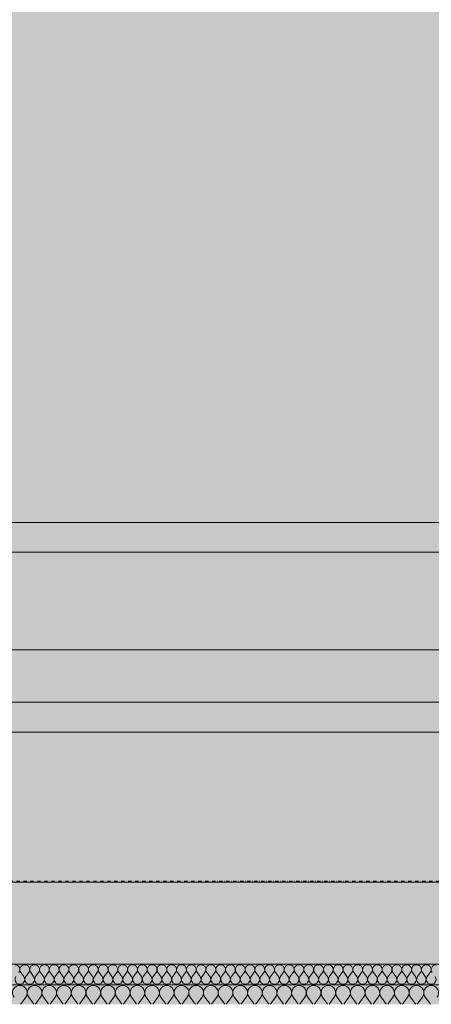
# Model space of a CAD drawing. Units: millimetres. Extents: x 11320 to 33927, y 3859 to 7864.
# Drawn here: x 28333 to 28733, y 4030 to 4989 of the extents above; entities that cross this region are included whole.
import ezdxf

# ---------------------------------------------------------------- set-up
doc = ezdxf.new("R2010")
doc.units = ezdxf.units.MM
doc.header["$MEASUREMENT"] = 0
for name, pattern in [('Dot & Dashed', [6.702778, 3.175, -1.763889, 0, -1.763889]), ('KAUSS punktiirjoon L', [4.233333, 2.116667, -2.116667]), ('Wipeout_Contour', [1000, 0, -1000])]:
    doc.linetypes.add(name, pattern=pattern)
for name, color, linetype in [('A_VAIKUSE TUBA_3_0', 7, 'Continuous'), ('A_VAIKUSE TUBA_3_SA - LAVA', 7, 'Continuous'), ('A_VAIKUSE TUBA_3_SA - VIIMISTLUS - sein 3D', 7, 'Continuous')]:
    doc.layers.add(name, color=color, linetype=linetype)
for name, color, linetype, lineweight, true_color in [('A_VAIKUSE TUBA_3_0_Pen_No__249', 7, 'Continuous', 13, 0x7ba8a8), ('A_VAIKUSE TUBA_3_0_Pen_No__250', 7, 'Continuous', 13, 0x6d8d73), ('A_VAIKUSE TUBA_3_0_Pen_No__87', 7, 'Continuous', 9, 0x8a8a8a), ('A_VAIKUSE TUBA_3_AR - SEINAD - siseseinad_Pen_No__201', 7, 'Continuous', 0, 0xf1ece1), ('A_VAIKUSE TUBA_3_AR - VAHELAGI_Pen_No__189', 7, 'Continuous', 0, 0xdbdbdb), ('A_VAIKUSE TUBA_3_AR - VAHELAGI_Pen_No__194', 7, 'Continuous', 13, 0xb6b6b6), ('A_VAIKUSE TUBA_3_AR - VAHELAGI_Pen_No__87', 7, 'Continuous', 9, 0x8a8a8a), ('A_VAIKUSE TUBA_3_SA - LAVA_Pen_No__87', 7, 'Continuous', 9, 0x8a8a8a), ('A_VAIKUSE TUBA_3_SA - VIIMISTLUS - põrand_Pen_No__180', 7, 'Continuous', 15, 0xb6b6b6), ('A_VAIKUSE TUBA_3_SA - VIIMISTLUS - põrand_Pen_No__87', 7, 'Continuous', 9, 0x8a8a8a), ('A_VAIKUSE TUBA_3_SA - VIIMISTLUS - sein 3D_Pen_No__201', 7, 'Continuous', 0, 0xf1ece1), ('A_VAIKUSE TUBA_3_SA - VIIMISTLUS - sein 3D_Pen_No__87', 7, 'Continuous', 9, 0x8a8a8a)]:
    doc.layers.add(name, color=color, linetype=linetype, lineweight=lineweight, true_color=true_color)
pattern_1 = [(45, (78290.33, 119), (-38.183766, 38.183766), [0, -36, 0, -54]), (110, (78410.33, 119), (50.7434, 18.46909), [0, -26.4, 0, -45.6])]

# ---------------------------------------------------------------- blocks, each defined once
blk = doc.blocks.new('*X39', base_point=(24849.72, -308.58))
at = {"layer": 'A_VAIKUSE TUBA_3_AR - VAHELAGI_Pen_No__194', "color": 253, "linetype": 'Continuous', "lineweight": 13, "true_color": 0xb6b6b6}
for p, q in [((28337, 4057.1), (28334.14, 4060.9)), ((28338.9, 4057.1), (28341.76, 4060.9)), ((28346.52, 4057.1), (28343.66, 4060.9)), ((28348.42, 4057.1), (28351.28, 4060.9)), ((28356.04, 4057.1), (28353.19, 4060.9)), ((28357.95, 4057.1), (28360.8, 4060.9)), ((28365.57, 4057.1), (28362.71, 4060.9)), ((28367.47, 4057.1), (28370.33, 4060.9)), ((28375.09, 4057.1), (28372.23, 4060.9)), ((28377, 4057.1), (28379.85, 4060.9)), ((28384.61, 4057.1), (28381.76, 4060.9)), ((28386.52, 4057.1), (28389.38, 4060.9)), ((28394.14, 4057.1), (28391.28, 4060.9)), ((28396.04, 4057.1), (28398.9, 4060.9)), ((28403.66, 4057.1), (28400.8, 4060.9)), ((28405.57, 4057.1), (28408.42, 4060.9)), ((28413.19, 4057.1), (28410.33, 4060.9)), ((28415.09, 4057.1), (28417.95, 4060.9)), ((28422.71, 4057.1), (28419.85, 4060.9)), ((28424.61, 4057.1), (28427.47, 4060.9)), ((28432.23, 4057.1), (28429.38, 4060.9)), ((28434.14, 4057.1), (28437, 4060.9)), ((28441.76, 4057.1), (28438.9, 4060.9)), ((28443.66, 4057.1), (28446.52, 4060.9)), ((28451.28, 4057.1), (28448.42, 4060.9)), ((28453.19, 4057.1), (28456.04, 4060.9)), ((28460.8, 4057.1), (28457.95, 4060.9)), ((28462.71, 4057.1), (28465.57, 4060.9)), ((28470.33, 4057.1), (28467.47, 4060.9)), ((28472.23, 4057.1), (28475.09, 4060.9)), ((28479.85, 4057.1), (28477, 4060.9)), ((28481.76, 4057.1), (28484.61, 4060.9)), ((28489.38, 4057.1), (28486.52, 4060.9)), ((28491.28, 4057.1), (28494.14, 4060.9)), ((28498.9, 4057.1), (28496.04, 4060.9)), ((28500.8, 4057.1), (28503.66, 4060.9)), ((28508.42, 4057.1), (28505.57, 4060.9)), ((28510.33, 4057.1), (28513.19, 4060.9)), ((28517.95, 4057.1), (28515.09, 4060.9)), ((28519.85, 4057.1), (28522.71, 4060.9)), ((28527.47, 4057.1), (28524.61, 4060.9)), ((28529.38, 4057.1), (28532.23, 4060.9)), ((28537, 4057.1), (28534.14, 4060.9)), ((28538.9, 4057.1), (28541.76, 4060.9)), ((28546.52, 4057.1), (28543.66, 4060.9)), ((28548.42, 4057.1), (28551.28, 4060.9)), ((28556.04, 4057.1), (28553.19, 4060.9)), ((28557.95, 4057.1), (28560.8, 4060.9)), ((28565.57, 4057.1), (28562.71, 4060.9)), ((28567.47, 4057.1), (28570.33, 4060.9)), ((28575.09, 4057.1), (28572.23, 4060.9)), ((28577, 4057.1), (28579.85, 4060.9)), ((28584.61, 4057.1), (28581.76, 4060.9)), ((28586.52, 4057.1), (28589.38, 4060.9)), ((28594.14, 4057.1), (28591.28, 4060.9)), ((28596.04, 4057.1), (28598.9, 4060.9)), ((28603.66, 4057.1), (28600.8, 4060.9)), ((28605.57, 4057.1), (28608.42, 4060.9)), ((28613.19, 4057.1), (28610.33, 4060.9)), ((28615.09, 4057.1), (28617.95, 4060.9)), ((28622.71, 4057.1), (28619.85, 4060.9)), ((28624.61, 4057.1), (28627.47, 4060.9)), ((28632.23, 4057.1), (28629.38, 4060.9)), ((28634.14, 4057.1), (28637, 4060.9)), ((28641.76, 4057.1), (28638.9, 4060.9)), ((28643.66, 4057.1), (28646.52, 4060.9)), ((28651.28, 4057.1), (28648.42, 4060.9)), ((28653.19, 4057.1), (28656.04, 4060.9)), ((28660.8, 4057.1), (28657.95, 4060.9)), ((28662.71, 4057.1), (28665.57, 4060.9)), ((28670.33, 4057.1), (28667.47, 4060.9)), ((28672.23, 4057.1), (28675.09, 4060.9)), ((28679.85, 4057.1), (28677, 4060.9)), ((28681.76, 4057.1), (28684.61, 4060.9)), ((28689.38, 4057.1), (28686.52, 4060.9)), ((28691.28, 4057.1), (28694.14, 4060.9)), ((28698.9, 4057.1), (28696.04, 4060.9)), ((28700.8, 4057.1), (28703.66, 4060.9)), ((28708.42, 4057.1), (28705.57, 4060.9)), ((28710.33, 4057.1), (28713.19, 4060.9)), ((28717.95, 4057.1), (28715.09, 4060.9)), ((28719.85, 4057.1), (28722.71, 4060.9)), ((28727.47, 4057.1), (28724.61, 4060.9)), ((28729.38, 4057.1), (28732.23, 4060.9))]:
    blk.add_line(p, q, dxfattribs=at)
for centre, start, end in [((28328.42, 4063.76), 323.1301, 90), ((28337.95, 4063.76), 90, 216.8699), ((28337.95, 4063.76), 323.1301, 90), ((28347.47, 4063.76), 90, 216.8699), ((28347.47, 4063.76), 323.1301, 90), ((28357, 4063.76), 90, 216.8699), ((28357, 4063.76), 323.1301, 90), ((28366.52, 4063.76), 90, 216.8699), ((28366.52, 4063.76), 323.1301, 90), ((28376.04, 4063.76), 90, 216.8699), ((28376.04, 4063.76), 323.1301, 90), ((28385.57, 4063.76), 90, 216.8699), ((28385.57, 4063.76), 323.1301, 90), ((28395.09, 4063.76), 90, 216.8699), ((28395.09, 4063.76), 323.1301, 90), ((28404.61, 4063.76), 90, 216.8699), ((28404.61, 4063.76), 323.1301, 90), ((28414.14, 4063.76), 90, 216.8699), ((28414.14, 4063.76), 323.1301, 90), ((28423.66, 4063.76), 90, 216.8699), ((28423.66, 4063.76), 323.1301, 90), ((28433.19, 4063.76), 90, 216.8699), ((28433.19, 4063.76), 323.1301, 90), ((28442.71, 4063.76), 90, 216.8699), ((28442.71, 4063.76), 323.1301, 90), ((28452.23, 4063.76), 90, 216.8699), ((28452.23, 4063.76), 323.1301, 90), ((28461.76, 4063.76), 90, 216.8699), ((28461.76, 4063.76), 323.1301, 90), ((28471.28, 4063.76), 90, 216.8699), ((28471.28, 4063.76), 323.1301, 90), ((28480.8, 4063.76), 90, 216.8699), ((28480.8, 4063.76), 323.1301, 90), ((28490.33, 4063.76), 90, 216.8699), ((28490.33, 4063.76), 323.1301, 90), ((28499.85, 4063.76), 90, 216.8699), ((28499.85, 4063.76), 323.1301, 90), ((28509.38, 4063.76), 90, 216.8699), ((28509.38, 4063.76), 323.1301, 90), ((28518.9, 4063.76), 90, 216.8699), ((28518.9, 4063.76), 323.1301, 90), ((28528.42, 4063.76), 90, 216.8699), ((28528.42, 4063.76), 323.1301, 90), ((28537.95, 4063.76), 90, 216.8699), ((28537.95, 4063.76), 323.1301, 90), ((28547.47, 4063.76), 90, 216.8699), ((28547.47, 4063.76), 323.1301, 90), ((28557, 4063.76), 90, 216.8699), ((28557, 4063.76), 323.1301, 90), ((28566.52, 4063.76), 90, 216.8699), ((28566.52, 4063.76), 323.1301, 90), ((28576.04, 4063.76), 90, 216.8699), ((28576.04, 4063.76), 323.1301, 90), ((28585.57, 4063.76), 90, 216.8699), ((28585.57, 4063.76), 323.1301, 90), ((28595.09, 4063.76), 90, 216.8699), ((28595.09, 4063.76), 323.1301, 90), ((28604.61, 4063.76), 90, 216.8699), ((28604.61, 4063.76), 323.1301, 90), ((28614.14, 4063.76), 90, 216.8699), ((28614.14, 4063.76), 323.1301, 90), ((28623.66, 4063.76), 90, 216.8699), ((28623.66, 4063.76), 323.1301, 90), ((28633.19, 4063.76), 90, 216.8699), ((28633.19, 4063.76), 323.1301, 90), ((28642.71, 4063.76), 90, 216.8699), ((28642.71, 4063.76), 323.1301, 90), ((28652.23, 4063.76), 90, 216.8699), ((28652.23, 4063.76), 323.1301, 90), ((28661.76, 4063.76), 90, 216.8699), ((28661.76, 4063.76), 323.1301, 90), ((28671.28, 4063.76), 90, 216.8699), ((28671.28, 4063.76), 323.1301, 90), ((28680.8, 4063.76), 90, 216.8699), ((28680.8, 4063.76), 323.1301, 90), ((28690.33, 4063.76), 90, 216.8699), ((28690.33, 4063.76), 323.1301, 90), ((28699.85, 4063.76), 90, 216.8699), ((28699.85, 4063.76), 323.1301, 90), ((28709.38, 4063.76), 90, 216.8699), ((28709.38, 4063.76), 323.1301, 90), ((28718.9, 4063.76), 90, 216.8699), ((28718.9, 4063.76), 323.1301, 90), ((28728.42, 4063.76), 90, 216.8699), ((28728.42, 4063.76), 323.1301, 90), ((28737.95, 4063.76), 90, 216.8699), ((28333.19, 4054.24), 143.1301, 36.8699), ((28342.71, 4054.24), 143.1301, 36.8699), ((28352.23, 4054.24), 143.1301, 36.8699), ((28361.76, 4054.24), 143.1301, 36.8699), ((28371.28, 4054.24), 143.1301, 36.8699), ((28380.8, 4054.24), 143.1301, 36.8699), ((28390.33, 4054.24), 143.1301, 36.8699), ((28399.85, 4054.24), 143.1301, 36.8699), ((28409.38, 4054.24), 143.1301, 36.8699), ((28418.9, 4054.24), 143.1301, 36.8699), ((28428.42, 4054.24), 143.1301, 36.8699), ((28437.95, 4054.24), 143.1301, 36.8699), ((28447.47, 4054.24), 143.1301, 36.8699), ((28457, 4054.24), 143.1301, 36.8699), ((28466.52, 4054.24), 143.1301, 36.8699), ((28476.04, 4054.24), 143.1301, 36.8699), ((28485.57, 4054.24), 143.1301, 36.8699), ((28495.09, 4054.24), 143.1301, 36.8699), ((28504.61, 4054.24), 143.1301, 36.8699), ((28514.14, 4054.24), 143.1301, 36.8699), ((28523.66, 4054.24), 143.1301, 36.8699), ((28533.19, 4054.24), 143.1301, 36.8699), ((28542.71, 4054.24), 143.1301, 36.8699), ((28552.23, 4054.24), 143.1301, 36.8699), ((28561.76, 4054.24), 143.1301, 36.8699), ((28571.28, 4054.24), 143.1301, 36.8699), ((28580.8, 4054.24), 143.1301, 36.8699), ((28590.33, 4054.24), 143.1301, 36.8699), ((28599.85, 4054.24), 143.1301, 36.8699), ((28609.38, 4054.24), 143.1301, 36.8699), ((28618.9, 4054.24), 143.1301, 36.8699), ((28628.42, 4054.24), 143.1301, 36.8699), ((28637.95, 4054.24), 143.1301, 36.8699), ((28647.47, 4054.24), 143.1301, 36.8699), ((28657, 4054.24), 143.1301, 36.8699), ((28666.52, 4054.24), 143.1301, 36.8699), ((28676.04, 4054.24), 143.1301, 36.8699), ((28685.57, 4054.24), 143.1301, 36.8699), ((28695.09, 4054.24), 143.1301, 36.8699), ((28704.61, 4054.24), 143.1301, 36.8699), ((28714.14, 4054.24), 143.1301, 36.8699), ((28723.66, 4054.24), 143.1301, 36.8699), ((28733.19, 4054.24), 143.1301, 36.8699)]:
    blk.add_arc(centre, 4.76, start, end, dxfattribs=at)
blk = doc.blocks.new('*X40', base_point=(24849.72, -308.58))
at = {"layer": 'A_VAIKUSE TUBA_3_AR - VAHELAGI_Pen_No__194', "color": 253, "linetype": 'Continuous', "lineweight": 13, "true_color": 0xb6b6b6}
for p, q in [((28334.58, 4031.14), (28338.87, 4036.86)), ((28346.01, 4031.14), (28341.72, 4036.86)), ((28348.87, 4031.14), (28353.15, 4036.86)), ((28360.3, 4031.14), (28356.01, 4036.86)), ((28363.15, 4031.14), (28367.44, 4036.86)), ((28374.58, 4031.14), (28370.3, 4036.86)), ((28377.44, 4031.14), (28381.72, 4036.86)), ((28388.87, 4031.14), (28384.58, 4036.86)), ((28391.72, 4031.14), (28396.01, 4036.86)), ((28403.15, 4031.14), (28398.87, 4036.86)), ((28406.01, 4031.14), (28410.3, 4036.86)), ((28417.44, 4031.14), (28413.15, 4036.86)), ((28420.3, 4031.14), (28424.58, 4036.86)), ((28431.72, 4031.14), (28427.44, 4036.86)), ((28434.58, 4031.14), (28438.87, 4036.86)), ((28446.01, 4031.14), (28441.72, 4036.86)), ((28448.87, 4031.14), (28453.15, 4036.86)), ((28460.3, 4031.14), (28456.01, 4036.86)), ((28463.15, 4031.14), (28467.44, 4036.86)), ((28474.58, 4031.14), (28470.3, 4036.86)), ((28477.44, 4031.14), (28481.72, 4036.86)), ((28488.87, 4031.14), (28484.58, 4036.86)), ((28491.72, 4031.14), (28496.01, 4036.86)), ((28503.15, 4031.14), (28498.87, 4036.86)), ((28506.01, 4031.14), (28510.3, 4036.86)), ((28517.44, 4031.14), (28513.15, 4036.86)), ((28520.3, 4031.14), (28524.58, 4036.86)), ((28531.72, 4031.14), (28527.44, 4036.86)), ((28534.58, 4031.14), (28538.87, 4036.86)), ((28546.01, 4031.14), (28541.72, 4036.86)), ((28548.87, 4031.14), (28553.15, 4036.86)), ((28560.3, 4031.14), (28556.01, 4036.86)), ((28563.15, 4031.14), (28567.44, 4036.86)), ((28574.58, 4031.14), (28570.3, 4036.86)), ((28577.44, 4031.14), (28581.72, 4036.86)), ((28588.87, 4031.14), (28584.58, 4036.86)), ((28591.72, 4031.14), (28596.01, 4036.86)), ((28603.15, 4031.14), (28598.87, 4036.86)), ((28606.01, 4031.14), (28610.3, 4036.86)), ((28617.44, 4031.14), (28613.15, 4036.86)), ((28620.3, 4031.14), (28624.58, 4036.86)), ((28631.72, 4031.14), (28627.44, 4036.86)), ((28634.58, 4031.14), (28638.87, 4036.86)), ((28646.01, 4031.14), (28641.72, 4036.86)), ((28648.87, 4031.14), (28653.15, 4036.86)), ((28660.3, 4031.14), (28656.01, 4036.86)), ((28663.15, 4031.14), (28667.44, 4036.86)), ((28674.58, 4031.14), (28670.3, 4036.86)), ((28677.44, 4031.14), (28681.72, 4036.86)), ((28688.87, 4031.14), (28684.58, 4036.86)), ((28691.72, 4031.14), (28696.01, 4036.86)), ((28703.15, 4031.14), (28698.87, 4036.86)), ((28706.01, 4031.14), (28710.3, 4036.86)), ((28717.44, 4031.14), (28713.15, 4036.86)), ((28720.3, 4031.14), (28724.58, 4036.86)), ((28731.72, 4031.14), (28727.44, 4036.86))]:
    blk.add_line(p, q, dxfattribs=at)
for centre, start, end in [((28333.15, 4041.14), 90, 216.8699), ((28333.15, 4041.14), 323.1301, 90), ((28347.44, 4041.14), 90, 216.8699), ((28347.44, 4041.14), 323.1301, 90), ((28361.72, 4041.14), 90, 216.8699), ((28361.72, 4041.14), 323.1301, 90), ((28376.01, 4041.14), 90, 216.8699), ((28376.01, 4041.14), 323.1301, 90), ((28390.3, 4041.14), 90, 216.8699), ((28390.3, 4041.14), 323.1301, 90), ((28404.58, 4041.14), 90, 216.8699), ((28404.58, 4041.14), 323.1301, 90), ((28418.87, 4041.14), 90, 216.8699), ((28418.87, 4041.14), 323.1301, 90), ((28433.15, 4041.14), 90, 216.8699), ((28433.15, 4041.14), 323.1301, 90), ((28447.44, 4041.14), 90, 216.8699), ((28447.44, 4041.14), 323.1301, 90), ((28461.72, 4041.14), 90, 216.8699), ((28461.72, 4041.14), 323.1301, 90), ((28476.01, 4041.14), 90, 216.8699), ((28476.01, 4041.14), 323.1301, 90), ((28490.3, 4041.14), 90, 216.8699), ((28490.3, 4041.14), 323.1301, 90), ((28504.58, 4041.14), 90, 216.8699), ((28504.58, 4041.14), 323.1301, 90), ((28518.87, 4041.14), 90, 216.8699), ((28518.87, 4041.14), 323.1301, 90), ((28533.15, 4041.14), 90, 216.8699), ((28533.15, 4041.14), 323.1301, 90), ((28547.44, 4041.14), 90, 216.8699), ((28547.44, 4041.14), 323.1301, 90), ((28561.72, 4041.14), 90, 216.8699), ((28561.72, 4041.14), 323.1301, 90), ((28576.01, 4041.14), 90, 216.8699), ((28576.01, 4041.14), 323.1301, 90), ((28590.3, 4041.14), 90, 216.8699), ((28590.3, 4041.14), 323.1301, 90), ((28604.58, 4041.14), 90, 216.8699), ((28604.58, 4041.14), 323.1301, 90), ((28618.87, 4041.14), 90, 216.8699), ((28618.87, 4041.14), 323.1301, 90), ((28633.15, 4041.14), 90, 216.8699), ((28633.15, 4041.14), 323.1301, 90), ((28647.44, 4041.14), 90, 216.8699), ((28647.44, 4041.14), 323.1301, 90), ((28661.72, 4041.14), 90, 216.8699), ((28661.72, 4041.14), 323.1301, 90), ((28676.01, 4041.14), 90, 216.8699), ((28676.01, 4041.14), 323.1301, 90), ((28690.3, 4041.14), 90, 216.8699), ((28690.3, 4041.14), 323.1301, 90), ((28704.58, 4041.14), 90, 216.8699), ((28704.58, 4041.14), 323.1301, 90), ((28718.87, 4041.14), 90, 216.8699), ((28718.87, 4041.14), 323.1301, 90), ((28733.15, 4041.14), 90, 216.8699), ((28733.15, 4041.14), 323.1301, 90), ((28340.3, 4026.86), 143.1301, 153.89618), ((28340.3, 4026.86), 26.10391, 36.8699), ((28354.58, 4026.86), 143.1301, 153.89618), ((28354.58, 4026.86), 26.10391, 36.8699), ((28368.87, 4026.86), 143.1301, 153.89618), ((28368.87, 4026.86), 26.10391, 36.8699), ((28383.15, 4026.86), 143.1301, 153.89618), ((28383.15, 4026.86), 26.10391, 36.8699), ((28397.44, 4026.86), 143.1301, 153.89618), ((28397.44, 4026.86), 26.10391, 36.8699), ((28411.72, 4026.86), 143.1301, 153.89618), ((28411.72, 4026.86), 26.10391, 36.8699), ((28426.01, 4026.86), 143.1301, 153.89618), ((28426.01, 4026.86), 26.10391, 36.8699), ((28440.3, 4026.86), 143.1301, 153.89618), ((28440.3, 4026.86), 26.10391, 36.8699), ((28454.58, 4026.86), 143.1301, 153.89618), ((28454.58, 4026.86), 26.10391, 36.8699), ((28468.87, 4026.86), 143.1301, 153.89618), ((28468.87, 4026.86), 26.10391, 36.8699), ((28483.15, 4026.86), 143.1301, 153.89618), ((28483.15, 4026.86), 26.10391, 36.8699), ((28497.44, 4026.86), 143.1301, 153.89618), ((28497.44, 4026.86), 26.10391, 36.8699), ((28511.72, 4026.86), 143.1301, 153.89618), ((28511.72, 4026.86), 26.10391, 36.8699), ((28526.01, 4026.86), 143.1301, 153.89618), ((28526.01, 4026.86), 26.10391, 36.8699), ((28540.3, 4026.86), 143.1301, 153.89618), ((28540.3, 4026.86), 26.10391, 36.8699), ((28554.58, 4026.86), 143.1301, 153.89618), ((28554.58, 4026.86), 26.10391, 36.8699), ((28568.87, 4026.86), 143.1301, 153.89618), ((28568.87, 4026.86), 26.10391, 36.8699), ((28583.15, 4026.86), 143.1301, 153.89618), ((28583.15, 4026.86), 26.10391, 36.8699), ((28597.44, 4026.86), 143.1301, 153.89618), ((28597.44, 4026.86), 26.10391, 36.8699), ((28611.72, 4026.86), 143.1301, 153.89618), ((28611.72, 4026.86), 26.10391, 36.8699), ((28626.01, 4026.86), 143.1301, 153.89618), ((28626.01, 4026.86), 26.10391, 36.8699), ((28640.3, 4026.86), 143.1301, 153.89618), ((28640.3, 4026.86), 26.10391, 36.8699), ((28654.58, 4026.86), 143.1301, 153.89618), ((28654.58, 4026.86), 26.10391, 36.8699), ((28668.87, 4026.86), 143.1301, 153.89618), ((28668.87, 4026.86), 26.10391, 36.8699), ((28683.15, 4026.86), 143.1301, 153.89618), ((28683.15, 4026.86), 26.10391, 36.8699), ((28697.44, 4026.86), 143.1301, 153.89618), ((28697.44, 4026.86), 26.10391, 36.8699), ((28711.72, 4026.86), 143.1301, 153.89618), ((28711.72, 4026.86), 26.10391, 36.8699), ((28726.01, 4026.86), 143.1301, 153.89618), ((28726.01, 4026.86), 26.10391, 36.8699)]:
    blk.add_arc(centre, 7.14, start, end, dxfattribs=at)

msp = doc.modelspace()

# ---------------------------------------------------------------- hatches: boundary and pattern name
at = {"layer": 'A_VAIKUSE TUBA_3_AR - SEINAD - siseseinad_Pen_No__201', "linetype": 'Continuous', "lineweight": 0, "true_color": 0xf1ece1}
msp.add_hatch(color=254, dxfattribs=at).paths.add_polyline_path([(28213.11, 4324), (28306.71, 4324), (28306.71, 4375), (28887.74, 4375), (28887.74, 4324), (28932.74, 4324), (28932.74, 4375), (29287.74, 4375), (29287.74, 4324), (29332.74, 4324), (29332.74, 4375), (29687.74, 4375), (29687.74, 4324), (29732.74, 4324), (29732.74, 4375), (30087.74, 4375), (30087.74, 4324), (30132.74, 4324), (30132.74, 4375), (30487.74, 4375), (30487.74, 4324), (30532.74, 4324), (30532.74, 4375), (30887.74, 4375), (30887.74, 4324), (30932.74, 4324), (30932.74, 4375), (31287.74, 4375), (31287.74, 4324), (31332.74, 4324), (31332.74, 4375), (31687.74, 4375), (31687.74, 4324), (31732.74, 4324), (31732.74, 4375), (32087.74, 4375), (32087.74, 4324), (32132.74, 4324), (32132.74, 4375), (32487.74, 4375), (32487.74, 4324), (32532.74, 4324), (32532.74, 4375), (32887.74, 4375), (32887.74, 4324), (32932.74, 4324), (32932.74, 4375), (33287.74, 4375), (33287.74, 4150), (33332.74, 4150), (33332.74, 4375), (33642.74, 4375), (33642.74, 4150), (33686.74, 4150), (33686.74, 4470), (28213.11, 4470)])
at = {"layer": 'A_VAIKUSE TUBA_3_AR - VAHELAGI_Pen_No__189', "linetype": 'Continuous', "lineweight": 0, "true_color": 0xdbdbdb}
h = msp.add_hatch(dxfattribs=at)
h.set_pattern_fill('__BETOON___Kergbetoon_0003', color=254, style=0, pattern_type=2)
h.set_pattern_definition([(0, (78290.33, -1), (0, 311.7691), [19.5, -160.5]), (0, (78380.33, 154.9), (0, 311.7691), [19.5, -160.5]), (60, (78290.33, -1), (-270, 155.8846), [19.5, -160.5]), (60, (78470.33, -1), (-270, 155.8846), [19.5, -160.5]), (120, (78309.83, -1), (270, 155.8846), [19.5, -160.5]), (120, (78489.83, -1), (270, 155.8846), [19.5, -160.5]), (0, (78290.33, 29), (0, 60), [0, -60, 0, -90]), (45, (78320.33, 29), (-42.42641, 42.42641), [0, -45, 0, -75])])
h.paths.add_polyline_path([(26077.62, 4149), (26077.62, 4069), (33687.74, 4069), (33687.74, 4149)])
at = {"layer": 'A_VAIKUSE TUBA_3_AR - VAHELAGI_Pen_No__194', "linetype": 'Continuous', "lineweight": 0, "true_color": 0xffffff}
for points in [[(33692.74, 4049), (33692.74, 4069), (33687.74, 4069), (26077.62, 4069), (26071.68, 4069), (26071.68, 4049)], [(26071.68, 4030), (33692.74, 4030), (33692.74, 4049), (26071.68, 4049)]]:
    msp.add_hatch(color=7, dxfattribs=at).paths.add_polyline_path(points)
at = {"layer": 'A_VAIKUSE TUBA_3_SA - VIIMISTLUS - põrand_Pen_No__180', "linetype": 'Continuous', "lineweight": 15, "true_color": 0xb6b6b6}
msp.add_hatch(color=253, dxfattribs=at).paths.add_polyline_path([(33687.74, 4150), (26090.76, 4150), (26090.76, 4149), (33687.74, 4149)])
at = {"layer": 'A_VAIKUSE TUBA_3_SA - VIIMISTLUS - sein 3D_Pen_No__201', "linetype": 'Continuous', "lineweight": 0, "true_color": 0xf1ece1}
msp.add_hatch(color=254, dxfattribs=at).paths.add_polyline_path([(28306.71, 4150), (28887.74, 4150), (28887.74, 4295), (28306.71, 4295)])

# ---------------------------------------------------------------- linework, layer by layer
at = {"layer": 'A_VAIKUSE TUBA_3_AR - VAHELAGI_Pen_No__87', "color": 252, "linetype": 'Continuous', "lineweight": 9, "true_color": 0x8a8a8a}
msp.add_line((33692.74, 4049), (26071.68, 4049), dxfattribs=at)
at = {"layer": 'A_VAIKUSE TUBA_3_AR - VAHELAGI_Pen_No__87', "color": 252, "linetype": 'Continuous', "lineweight": 9, "true_color": 0x8a8a8a, "flags": 128}
msp.add_lwpolyline([(33692.74, 4069), (33687.74, 4069), (26077.62, 4069), (26071.68, 4069)], dxfattribs=at)
at = {"layer": 'A_VAIKUSE TUBA_3_SA - VIIMISTLUS - põrand_Pen_No__87', "color": 252, "linetype": 'Dot & Dashed', "lineweight": 9, "true_color": 0x8a8a8a}
for p, q in [((33686.74, 4150), (26090.76, 4150)), ((33687.74, 4149), (26090.76, 4149))]:
    msp.add_line(p, q, dxfattribs=at)
at = {"layer": 'A_VAIKUSE TUBA_3_SA - VIIMISTLUS - sein 3D_Pen_No__87', "color": 252, "linetype": 'Continuous', "lineweight": 9, "true_color": 0x8a8a8a}
msp.add_line((28887.74, 4375), (28306.71, 4375), dxfattribs=at)

# ---------------------------------------------------------------- block references
at = {"layer": 'A_VAIKUSE TUBA_3_0', "color": 255, "linetype": 'KAUSS punktiirjoon L', "lineweight": 13}
for name in ['*X39', '*X40']:
    msp.add_blockref(name, (24849.72, -308.58), dxfattribs=at)

# ---------------------------------------------------------------- wipeouts: each hides what was drawn before it
at = {"color": 254, "linetype": 'Wipeout_Contour', "lineweight": 0, "ltscale": 287389.751512}
msp.add_wipeout([(26078.81, 7099), (26078.81, 4674), (28332.83, 4674), (28332.83, 4645), (26078.81, 4645), (26078.81, 4491), (27168.07, 4491), (27168.07, 4499), (33686.74, 4499), (33686.74, 7099)], dxfattribs=at).dxf.layer = 'A_VAIKUSE TUBA_3_SA - VIIMISTLUS - sein 3D'

# ---------------------------------------------------------------- next in the draw order: wipeouts: each hides what was drawn before it
at = {"color": 254, "linetype": 'Wipeout_Contour', "lineweight": 0, "ltscale": 116347.669374}
msp.add_wipeout([(28714.99, 4499), (28714.99, 4491), (28760.01, 4491), (28760.01, 4499)], dxfattribs=at).dxf.layer = 'A_VAIKUSE TUBA_3_SA - LAVA'
at = {"color": 254, "linetype": 'Wipeout_Contour', "lineweight": 0, "ltscale": 114800.422818}
msp.add_wipeout([(28430.27, 4324), (28315.96, 4324), (28315.96, 4316), (28430.27, 4316)], dxfattribs=at).dxf.layer = 'A_VAIKUSE TUBA_3_SA - LAVA'

# ---------------------------------------------------------------- next in the draw order: wipeouts: each hides what was drawn before it
at = {"color": 254, "linetype": 'Wipeout_Contour', "lineweight": 0, "ltscale": 116091.910007}
msp.add_wipeout([(28630.57, 4491), (28714.99, 4491), (28714.99, 4499), (28630.57, 4499)], dxfattribs=at).dxf.layer = 'A_VAIKUSE TUBA_3_SA - LAVA'
at = {"color": 254, "linetype": 'Wipeout_Contour', "lineweight": 0, "ltscale": 115266.590131}
msp.add_wipeout([(28551.72, 4324), (28430.27, 4324), (28430.27, 4316), (28551.72, 4316)], dxfattribs=at).dxf.layer = 'A_VAIKUSE TUBA_3_SA - LAVA'

# ---------------------------------------------------------------- next in the draw order: linework, layer by layer
at = {"layer": 'A_VAIKUSE TUBA_3_SA - LAVA_Pen_No__87', "color": 252, "linetype": 'Continuous', "lineweight": 9, "true_color": 0x8a8a8a}
for p, q in [((28714.99, 4499), (28760.01, 4499)), ((28315.96, 4324), (28430.27, 4324))]:
    msp.add_line(p, q, dxfattribs=at)

# ---------------------------------------------------------------- next in the draw order: wipeouts: each hides what was drawn before it
at = {"color": 254, "linetype": 'Wipeout_Contour', "lineweight": 0, "ltscale": 115771.031459}
msp.add_wipeout([(28630.57, 4499), (28552.58, 4499), (28552.58, 4491), (28630.57, 4491)], dxfattribs=at).dxf.layer = 'A_VAIKUSE TUBA_3_SA - LAVA'
at = {"color": 254, "linetype": 'Wipeout_Contour', "lineweight": 0, "ltscale": 115633.471571}
msp.add_wipeout([(28551.72, 4324), (28551.72, 4316), (28615.8, 4316), (28615.8, 4324)], dxfattribs=at).dxf.layer = 'A_VAIKUSE TUBA_3_SA - LAVA'
at = {"color": 254, "linetype": 'Wipeout_Contour', "lineweight": 0, "ltscale": 114791.713179}
msp.add_wipeout([(28430.27, 4316), (28315.96, 4316), (28315.96, 4295), (28430.27, 4295)], dxfattribs=at).dxf.layer = 'A_VAIKUSE TUBA_3_SA - LAVA'

# ---------------------------------------------------------------- next in the draw order: linework, layer by layer
at = {"layer": 'A_VAIKUSE TUBA_3_SA - LAVA_Pen_No__87', "color": 252, "linetype": 'Continuous', "lineweight": 9, "true_color": 0x8a8a8a}
for p, q in [((28630.57, 4499), (28714.99, 4499)), ((28430.27, 4324), (28551.72, 4324))]:
    msp.add_line(p, q, dxfattribs=at)

# ---------------------------------------------------------------- next in the draw order: wipeouts: each hides what was drawn before it
at = {"color": 254, "linetype": 'Wipeout_Contour', "lineweight": 0, "ltscale": 115477.080362}
msp.add_wipeout([(28481.78, 4499), (28481.78, 4491), (28552.58, 4491), (28552.58, 4499)], dxfattribs=at).dxf.layer = 'A_VAIKUSE TUBA_3_SA - LAVA'
at = {"color": 254, "linetype": 'Wipeout_Contour', "lineweight": 0, "ltscale": 115908.212822}
msp.add_wipeout([(28690.65, 4324), (28615.8, 4324), (28615.8, 4316), (28690.65, 4316)], dxfattribs=at).dxf.layer = 'A_VAIKUSE TUBA_3_SA - LAVA'
at = {"color": 254, "linetype": 'Wipeout_Contour', "lineweight": 0, "ltscale": 115257.915716}
msp.add_wipeout([(28551.72, 4316), (28430.27, 4316), (28430.27, 4295), (28551.72, 4295)], dxfattribs=at).dxf.layer = 'A_VAIKUSE TUBA_3_SA - LAVA'

# ---------------------------------------------------------------- next in the draw order: linework, layer by layer
at = {"layer": 'A_VAIKUSE TUBA_3_SA - LAVA_Pen_No__87', "color": 252, "linetype": 'Continuous', "lineweight": 9, "true_color": 0x8a8a8a}
for p, q in [((28552.58, 4499), (28630.57, 4499)), ((28551.72, 4324), (28615.8, 4324)), ((28315.96, 4295), (28430.27, 4295))]:
    msp.add_line(p, q, dxfattribs=at)

# ---------------------------------------------------------------- next in the draw order: wipeouts: each hides what was drawn before it
at = {"color": 254, "linetype": 'Wipeout_Contour', "lineweight": 0, "ltscale": 115212.88246}
msp.add_wipeout([(28481.78, 4499), (28418.85, 4499), (28418.85, 4491), (28481.78, 4491)], dxfattribs=at).dxf.layer = 'A_VAIKUSE TUBA_3_SA - LAVA'
at = {"color": 254, "linetype": 'Wipeout_Contour', "lineweight": 0, "ltscale": 116238.869336}
msp.add_wipeout([(28690.65, 4324), (28690.65, 4316), (28782.99, 4316), (28782.99, 4324)], dxfattribs=at).dxf.layer = 'A_VAIKUSE TUBA_3_SA - LAVA'
at = {"color": 254, "linetype": 'Wipeout_Contour', "lineweight": 0, "ltscale": 115624.824707}
msp.add_wipeout([(28551.72, 4316), (28551.72, 4295), (28615.8, 4295), (28615.8, 4316)], dxfattribs=at).dxf.layer = 'A_VAIKUSE TUBA_3_SA - LAVA'

# ---------------------------------------------------------------- next in the draw order: hatches: boundary and pattern name
at = {"layer": 'A_VAIKUSE TUBA_3_SA - VIIMISTLUS - sein 3D_Pen_No__201', "linetype": 'Continuous', "lineweight": 0, "true_color": 0xf1ece1}
msp.add_hatch(color=254, dxfattribs=at).paths.add_polyline_path([(28306.71, 4375), (28306.71, 4324), (28887.74, 4324), (28887.74, 4375)])

# ---------------------------------------------------------------- next in the draw order: linework, layer by layer
at = {"layer": 'A_VAIKUSE TUBA_3_SA - LAVA_Pen_No__87', "color": 252, "linetype": 'Continuous', "lineweight": 9, "true_color": 0x8a8a8a}
for p, q in [((28481.78, 4499), (28552.58, 4499)), ((28615.8, 4324), (28690.65, 4324)), ((28690.65, 4324), (28782.99, 4324)), ((28430.27, 4295), (28551.72, 4295))]:
    msp.add_line(p, q, dxfattribs=at)

# ---------------------------------------------------------------- next in the draw order: wipeouts: each hides what was drawn before it
at = {"color": 254, "linetype": 'Wipeout_Contour', "lineweight": 0, "ltscale": 115060.668055}
msp.add_wipeout([(28418.85, 4499), (28404.73, 4499), (28404.73, 4491), (28418.85, 4491)], dxfattribs=at).dxf.layer = 'A_VAIKUSE TUBA_3_SA - LAVA'
at = {"color": 254, "linetype": 'Wipeout_Contour', "lineweight": 0, "ltscale": 115899.586454}
msp.add_wipeout([(28690.65, 4316), (28615.8, 4316), (28615.8, 4295), (28690.65, 4295)], dxfattribs=at).dxf.layer = 'A_VAIKUSE TUBA_3_SA - LAVA'

# ---------------------------------------------------------------- next in the draw order: linework, layer by layer
at = {"layer": 'A_VAIKUSE TUBA_3_SA - LAVA_Pen_No__87', "color": 252, "linetype": 'Continuous', "lineweight": 9, "true_color": 0x8a8a8a}
for p, q in [((28418.85, 4499), (28481.78, 4499)), ((28551.72, 4295), (28615.8, 4295))]:
    msp.add_line(p, q, dxfattribs=at)

# ---------------------------------------------------------------- next in the draw order: wipeouts: each hides what was drawn before it
at = {"color": 254, "linetype": 'Wipeout_Contour', "lineweight": 0, "ltscale": 114929.372036}
msp.add_wipeout([(28404.73, 4499), (28352.38, 4499), (28352.38, 4491), (28404.73, 4491)], dxfattribs=at).dxf.layer = 'A_VAIKUSE TUBA_3_SA - LAVA'
at = {"color": 254, "linetype": 'Wipeout_Contour', "lineweight": 0, "ltscale": 116230.267511}
msp.add_wipeout([(28690.65, 4295), (28782.99, 4295), (28782.99, 4316), (28690.65, 4316)], dxfattribs=at).dxf.layer = 'A_VAIKUSE TUBA_3_SA - LAVA'

# ---------------------------------------------------------------- next in the draw order: hatches: boundary and pattern name
at = {"layer": 'A_VAIKUSE TUBA_3_0_Pen_No__249', "linetype": 'Continuous', "lineweight": 13, "true_color": 0x7ba8a8}
msp.add_hatch(color=123, dxfattribs=at).paths.add_polyline_path([(32466, 4324), (28167.69, 4324), (28167.69, 4149), (32466, 4149)])
at = {"layer": 'A_VAIKUSE TUBA_3_0_Pen_No__250', "linetype": 'Continuous', "lineweight": 13, "true_color": 0x6d8d73}
h = msp.add_hatch(dxfattribs=at)
h.set_pattern_fill('__VAIP___01_0003', color=8, style=0, pattern_type=2)
h.set_pattern_definition(pattern_1)
h.paths.add_polyline_path([(32466, 4324), (28167.69, 4324), (28167.69, 4149), (32466, 4149)])

# ---------------------------------------------------------------- next in the draw order: linework, layer by layer
at = {"layer": 'A_VAIKUSE TUBA_3_0_Pen_No__87', "color": 252, "linetype": 'Continuous', "lineweight": 9, "true_color": 0x8a8a8a, "flags": 128}
msp.add_lwpolyline([(32466, 4324), (28167.69, 4324), (28167.69, 4149), (32466, 4149)], close=True, dxfattribs=at)
at = {"layer": 'A_VAIKUSE TUBA_3_SA - LAVA_Pen_No__87', "color": 252, "linetype": 'Continuous', "lineweight": 9, "true_color": 0x8a8a8a}
for p, q in [((28404.73, 4499), (28418.85, 4499)), ((28615.8, 4295), (28690.65, 4295)), ((28690.65, 4295), (28782.99, 4295))]:
    msp.add_line(p, q, dxfattribs=at)

# ---------------------------------------------------------------- next in the draw order: wipeouts: each hides what was drawn before it
at = {"color": 254, "linetype": 'Wipeout_Contour', "lineweight": 0, "ltscale": 114636.038787}
msp.add_wipeout([(28256.23, 4499), (28256.23, 4491), (28352.38, 4491), (28352.38, 4499)], dxfattribs=at).dxf.layer = 'A_VAIKUSE TUBA_3_SA - LAVA'

# ---------------------------------------------------------------- next in the draw order: hatches: boundary and pattern name
at = {"layer": 'A_VAIKUSE TUBA_3_0_Pen_No__249', "linetype": 'Continuous', "lineweight": 13, "true_color": 0x7ba8a8}
msp.add_hatch(color=123, dxfattribs=at).paths.add_polyline_path([(26077.62, 7099), (26077.62, 4674), (27168.07, 4674), (27168.07, 4499), (33687.74, 4499), (33687.74, 7099)])
at = {"layer": 'A_VAIKUSE TUBA_3_0_Pen_No__250', "linetype": 'Continuous', "lineweight": 13, "true_color": 0x6d8d73}
h = msp.add_hatch(dxfattribs=at)
h.set_pattern_fill('__VAIP___01_0003', color=8, style=0, pattern_type=2)
h.set_pattern_definition(pattern_1)
h.paths.add_polyline_path([(26077.62, 7099), (26077.62, 4674), (27168.07, 4674), (27168.07, 4499), (33687.74, 4499), (33687.74, 7099)])

# ---------------------------------------------------------------- next in the draw order: linework, layer by layer
at = {"layer": 'A_VAIKUSE TUBA_3_0_Pen_No__87', "color": 252, "linetype": 'Continuous', "lineweight": 9, "true_color": 0x8a8a8a, "flags": 128}
msp.add_lwpolyline([(26077.62, 7099), (33687.74, 7099), (33687.74, 4499), (27168.07, 4499), (27168.07, 4674), (26077.62, 4674)], close=True, dxfattribs=at)
at = {"layer": 'A_VAIKUSE TUBA_3_SA - LAVA_Pen_No__87', "color": 252, "linetype": 'Continuous', "lineweight": 9, "true_color": 0x8a8a8a}
for p, q in [((28256.23, 4499), (28352.38, 4499)), ((28352.38, 4499), (28404.73, 4499))]:
    msp.add_line(p, q, dxfattribs=at)

# ---------------------------------------------------------------- next in the draw order: wipeouts: each hides what was drawn before it
at = {"color": 254, "linetype": 'Wipeout_Contour', "lineweight": 0, "ltscale": 114626.962459}
msp.add_wipeout([(28256.23, 4491), (28256.23, 4470), (28352.38, 4470), (28352.38, 4491)], dxfattribs=at).dxf.layer = 'A_VAIKUSE TUBA_3_SA - LAVA'

# ---------------------------------------------------------------- next in the draw order: wipeouts: each hides what was drawn before it
at = {"color": 254, "linetype": 'Wipeout_Contour', "lineweight": 0, "ltscale": 114920.318893}
msp.add_wipeout([(28404.73, 4491), (28352.38, 4491), (28352.38, 4470), (28404.73, 4470)], dxfattribs=at).dxf.layer = 'A_VAIKUSE TUBA_3_SA - LAVA'

# ---------------------------------------------------------------- next in the draw order: linework, layer by layer
at = {"layer": 'A_VAIKUSE TUBA_3_SA - LAVA_Pen_No__87', "color": 252, "linetype": 'Continuous', "lineweight": 9, "true_color": 0x8a8a8a}
msp.add_line((28256.23, 4470), (28352.38, 4470), dxfattribs=at)

# ---------------------------------------------------------------- next in the draw order: wipeouts: each hides what was drawn before it
at = {"color": 254, "linetype": 'Wipeout_Contour', "lineweight": 0, "ltscale": 115051.62525}
msp.add_wipeout([(28418.85, 4491), (28404.73, 4491), (28404.73, 4470), (28418.85, 4470)], dxfattribs=at).dxf.layer = 'A_VAIKUSE TUBA_3_SA - LAVA'

# ---------------------------------------------------------------- next in the draw order: linework, layer by layer
at = {"layer": 'A_VAIKUSE TUBA_3_SA - LAVA_Pen_No__87', "color": 252, "linetype": 'Continuous', "lineweight": 9, "true_color": 0x8a8a8a}
msp.add_line((28352.38, 4470), (28404.73, 4470), dxfattribs=at)

# ---------------------------------------------------------------- next in the draw order: wipeouts: each hides what was drawn before it
at = {"color": 254, "linetype": 'Wipeout_Contour', "lineweight": 0, "ltscale": 115203.851595}
msp.add_wipeout([(28481.78, 4491), (28418.85, 4491), (28418.85, 4470), (28481.78, 4470)], dxfattribs=at).dxf.layer = 'A_VAIKUSE TUBA_3_SA - LAVA'

# ---------------------------------------------------------------- next in the draw order: linework, layer by layer
at = {"layer": 'A_VAIKUSE TUBA_3_SA - LAVA_Pen_No__87', "color": 252, "linetype": 'Continuous', "lineweight": 9, "true_color": 0x8a8a8a}
msp.add_line((28404.73, 4470), (28418.85, 4470), dxfattribs=at)

# ---------------------------------------------------------------- next in the draw order: wipeouts: each hides what was drawn before it
at = {"color": 254, "linetype": 'Wipeout_Contour', "lineweight": 0, "ltscale": 115468.070157}
msp.add_wipeout([(28481.78, 4491), (28481.78, 4470), (28552.58, 4470), (28552.58, 4491)], dxfattribs=at).dxf.layer = 'A_VAIKUSE TUBA_3_SA - LAVA'

# ---------------------------------------------------------------- next in the draw order: linework, layer by layer
at = {"layer": 'A_VAIKUSE TUBA_3_SA - LAVA_Pen_No__87', "color": 252, "linetype": 'Continuous', "lineweight": 9, "true_color": 0x8a8a8a}
msp.add_line((28418.85, 4470), (28481.78, 4470), dxfattribs=at)

# ---------------------------------------------------------------- next in the draw order: wipeouts: each hides what was drawn before it
at = {"color": 254, "linetype": 'Wipeout_Contour', "lineweight": 0, "ltscale": 115762.044132}
msp.add_wipeout([(28630.57, 4491), (28552.58, 4491), (28552.58, 4470), (28630.57, 4470)], dxfattribs=at).dxf.layer = 'A_VAIKUSE TUBA_3_SA - LAVA'

# ---------------------------------------------------------------- next in the draw order: linework, layer by layer
at = {"layer": 'A_VAIKUSE TUBA_3_SA - LAVA_Pen_No__87', "color": 252, "linetype": 'Continuous', "lineweight": 9, "true_color": 0x8a8a8a}
msp.add_line((28481.78, 4470), (28552.58, 4470), dxfattribs=at)

# ---------------------------------------------------------------- next in the draw order: wipeouts: each hides what was drawn before it
at = {"color": 254, "linetype": 'Wipeout_Contour', "lineweight": 0, "ltscale": 116082.947557}
msp.add_wipeout([(28630.57, 4470), (28714.99, 4470), (28714.99, 4491), (28630.57, 4491)], dxfattribs=at).dxf.layer = 'A_VAIKUSE TUBA_3_SA - LAVA'

# ---------------------------------------------------------------- next in the draw order: linework, layer by layer
at = {"layer": 'A_VAIKUSE TUBA_3_SA - LAVA_Pen_No__87', "color": 252, "linetype": 'Continuous', "lineweight": 9, "true_color": 0x8a8a8a}
msp.add_line((28552.58, 4470), (28630.57, 4470), dxfattribs=at)

# ---------------------------------------------------------------- next in the draw order: wipeouts: each hides what was drawn before it
at = {"color": 254, "linetype": 'Wipeout_Contour', "lineweight": 0, "ltscale": 116338.726646}
msp.add_wipeout([(28714.99, 4470), (28760.01, 4470), (28760.01, 4491), (28714.99, 4491)], dxfattribs=at).dxf.layer = 'A_VAIKUSE TUBA_3_SA - LAVA'

# ---------------------------------------------------------------- next in the draw order: hatches: boundary and pattern name
at = {"layer": 'A_VAIKUSE TUBA_3_0_Pen_No__249', "linetype": 'Continuous', "lineweight": 13, "true_color": 0x7ba8a8}
msp.add_hatch(color=123, dxfattribs=at).paths.add_polyline_path([(27806.29, 4499), (27806.29, 4324), (33163.44, 4324), (33163.44, 4499)])
at = {"layer": 'A_VAIKUSE TUBA_3_0_Pen_No__250', "linetype": 'Continuous', "lineweight": 13, "true_color": 0x6d8d73}
h = msp.add_hatch(dxfattribs=at)
h.set_pattern_fill('__VAIP___01_0003', color=8, style=0, pattern_type=2)
h.set_pattern_definition(pattern_1)
h.paths.add_polyline_path([(27806.29, 4499), (27806.29, 4324), (33163.44, 4324), (33163.44, 4499)])

# ---------------------------------------------------------------- next in the draw order: linework, layer by layer
at = {"layer": 'A_VAIKUSE TUBA_3_0_Pen_No__87', "color": 252, "linetype": 'Continuous', "lineweight": 9, "true_color": 0x8a8a8a, "flags": 128}
msp.add_lwpolyline([(27806.29, 4499), (33163.44, 4499), (33163.44, 4324), (27806.29, 4324)], close=True, dxfattribs=at)
at = {"layer": 'A_VAIKUSE TUBA_3_SA - LAVA_Pen_No__87', "color": 252, "linetype": 'Continuous', "lineweight": 9, "true_color": 0x8a8a8a}
for p, q in [((28630.57, 4470), (28714.99, 4470)), ((28714.99, 4470), (28760.01, 4470))]:
    msp.add_line(p, q, dxfattribs=at)

doc.saveas('drawing.dxf')
